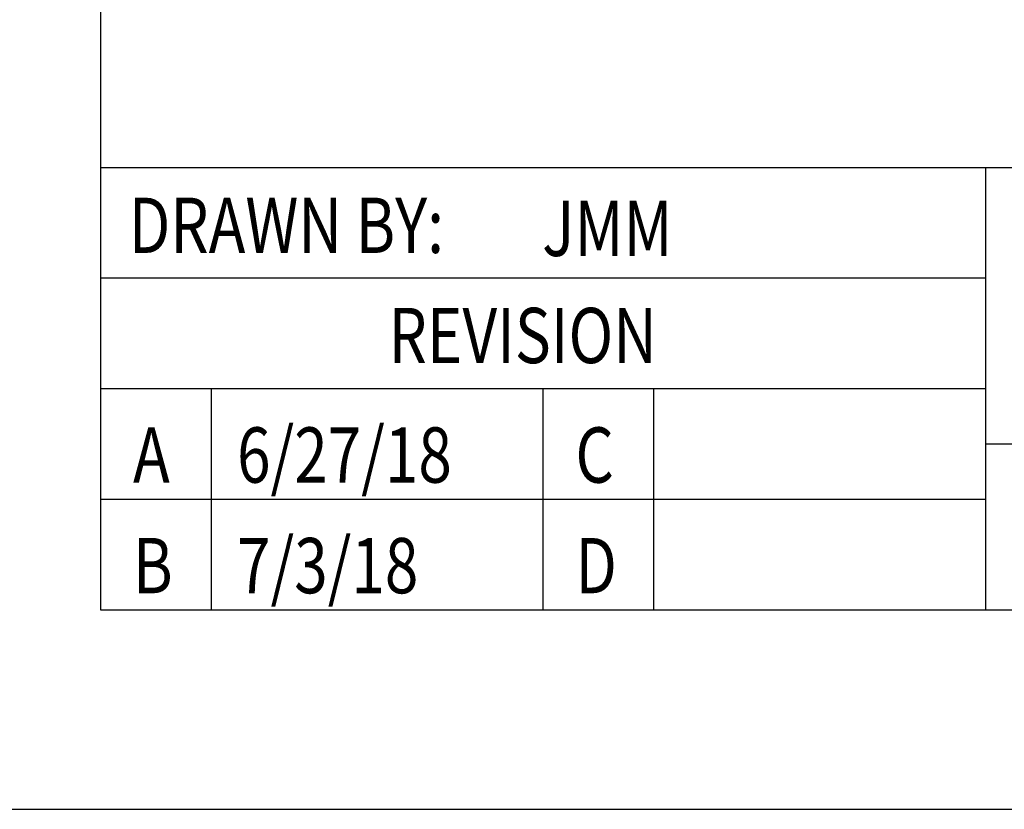
# Model space of a CAD drawing. Units: inches. Extents: x 21.6 to 74.9, y 51.4 to 85.9.
# Drawn here: x 62.4 to 65.3, y 51.4 to 53.8 of the extents above; entities that cross this region are included whole.
import ezdxf

# ---------------------------------------------------------------- set-up
doc = ezdxf.new("R2010")
doc.units = ezdxf.units.IN
doc.header["$MEASUREMENT"] = 0
doc.layers.add('CK_LEVEL_1', color=7, linetype='Continuous')
doc.styles.add('style1', font='simplex.shx', dxfattribs={"width": 0.8})

msp = doc.modelspace()

# ---------------------------------------------------------------- linework, layer by layer
at = {"layer": 'CK_LEVEL_1', "color": 7, "linetype": 'Continuous', "lineweight": -3}
for p, q in [((62.5951, 55.6004), (62.5951, 52.0143)), ((62.5951, 53.3183), (74.3314, 53.3183)), ((65.2031, 53.3183), (65.2031, 52.0143)), ((62.5951, 52.9923), (65.2031, 52.9923)), ((62.5951, 52.6663), (65.2031, 52.6663)), ((62.9211, 52.6663), (62.9211, 52.0143)), ((63.8991, 52.0143), (63.8991, 52.6663)), ((64.2251, 52.6663), (64.2251, 52.0143)), ((65.2031, 52.5033), (74.3314, 52.5033)), ((62.5951, 52.3403), (65.2031, 52.3403)), ((62.5951, 52.0143), (74.3314, 52.0143))]:
    msp.add_line(p, q, dxfattribs=at)
msp.add_polyline3d([(21.6055, 51.4263, 0), (74.9194, 51.4263, 0), (74.9194, 85.9235, 0), (21.6055, 85.9235, 0), (21.6055, 51.4263, 0)], close=True, dxfattribs=at)

# ---------------------------------------------------------------- texts
at = {"color": 7, "linetype": 'Continuous', "lineweight": -3, "style": 'style1', "width": 0.8}
msp.add_attdef('JMM', (63.8967, 53.0571), '', height=0.163, dxfattribs=at)
at = {"layer": 'CK_LEVEL_1', "color": 7, "linetype": 'Continuous', "lineweight": -3, "style": 'style1', "width": 0.8}
for s, p in [('DRAWN BY: ', (62.6782, 53.066)), ('REVISION', (63.4439, 52.7413)), ('6/27/18', (62.9972, 52.389)), ('A', (62.6906, 52.389)), ('C', (63.9946, 52.389)), ('B', (62.6906, 52.063)), ('7/3/18', (62.9972, 52.063)), ('D', (63.9946, 52.063))]:
    msp.add_text(s, height=0.163, dxfattribs=at).set_placement(p)

doc.saveas('drawing.dxf')
